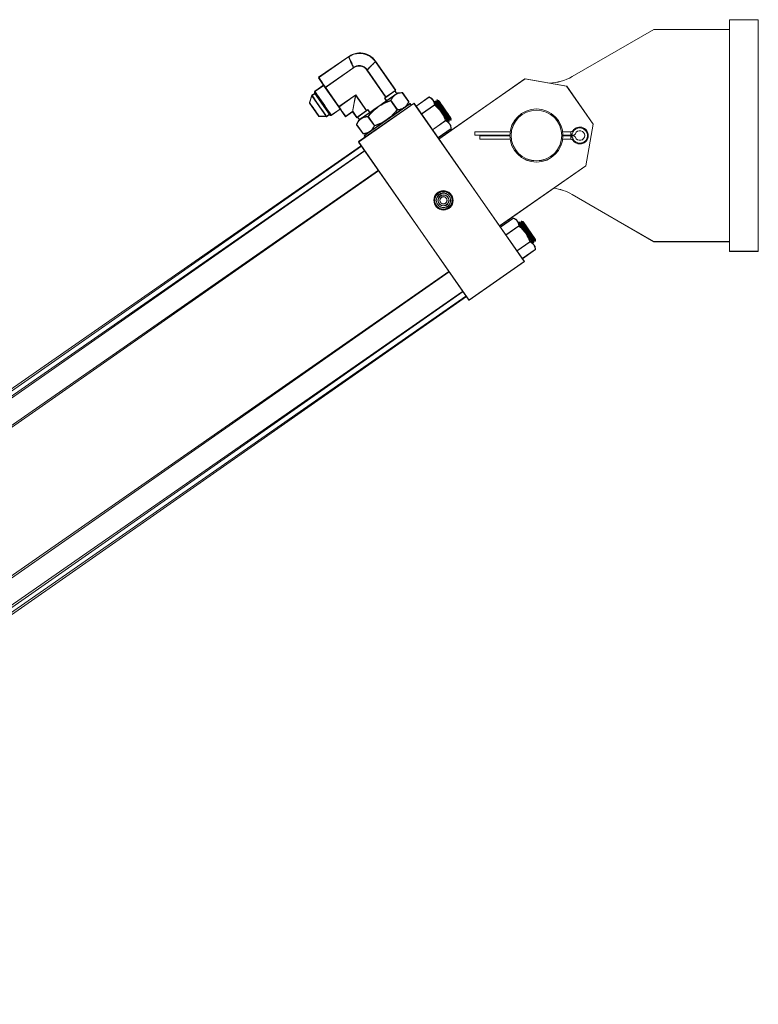
# Model space of a CAD drawing. Units: inches. Extents: x -82 to 1283, y 0 to 804.
# Drawn here: x 964 to 983, y 431 to 457 of the extents above; entities that cross this region are included whole.
import ezdxf

# ---------------------------------------------------------------- set-up
doc = ezdxf.new("R2010")
doc.units = ezdxf.units.IN
doc.header["$LTSCALE"] = 96
doc.header["$MEASUREMENT"] = 0

# ---------------------------------------------------------------- blocks, each defined once
blk = doc.blocks.new('RETRACTED12')
at = {"color": 2, "linetype": 'Continuous', "lineweight": 15}
for p, q in [((1476.771, 522.529), (1477.521, 522.529)), ((1476.771, 516.529), (1476.771, 522.529)), ((1477.521, 516.529), (1477.521, 522.529)), ((1474.816, 522.279), (1472.695, 521.054)), ((1474.816, 522.279), (1476.771, 522.279)), ((1466.907, 521.578), (1466.127, 521.036)), ((1468.124, 520.703), (1467.603, 521.453)), ((1466.302, 520.784), (1467.035, 521.294)), ((1467.383, 521.231), (1467.872, 520.528)), ((1469.241, 519.445), (1471.478, 521)), ((1471.478, 521), (1472.558, 520.806)), ((1466.034, 520.626), (1465.953, 520.57)), ((1466.027, 520.676), (1466.021, 520.644)), ((1466.263, 520.84), (1466.027, 520.676)), ((1466.302, 520.784), (1466.652, 520.28)), ((1468.157, 520.621), (1468.108, 520.692)), ((1468.296, 520.646), (1468.179, 520.636)), ((1468.296, 520.646), (1468.463, 520.406)), ((1472.558, 520.806), (1473.242, 519.821)), ((1465.953, 520.57), (1465.893, 520.386)), ((1467.087, 520.583), (1466.652, 520.28)), ((1467.369, 520.178), (1467.087, 520.583)), ((1467.162, 519.37), (1468.599, 520.368)), ((1467.838, 520.504), (1467.872, 520.528)), ((1467.838, 520.504), (1467.887, 520.433)), ((1467.999, 520.44), (1468.166, 520.2)), ((1468.413, 520.3), (1468.463, 520.406)), ((1468.525, 520.317), (1468.496, 520.358)), ((1468.599, 520.368), (1471.453, 516.263)), ((1468.652, 520.293), (1468.99, 520.528)), ((1469.06, 520.495), (1468.99, 520.528)), ((1469.15, 520.377), (1469.144, 520.373)), ((1469.155, 520.417), (1469.147, 520.411)), ((1469.147, 520.411), (1469.15, 520.377)), ((1469.15, 520.376), (1469.15, 520.377)), ((1469.187, 520.402), (1469.155, 520.417)), ((1469.156, 520.417), (1469.155, 520.417)), ((1469.195, 520.408), (1469.187, 520.402)), ((1469.187, 520.402), (1469.187, 520.402)), ((1469.201, 520.449), (1469.192, 520.443)), ((1469.192, 520.443), (1469.195, 520.408)), ((1469.195, 520.408), (1469.195, 520.408)), ((1469.232, 520.434), (1469.201, 520.449)), ((1469.201, 520.449), (1469.201, 520.449)), ((1469.237, 520.437), (1469.232, 520.434)), ((1469.233, 520.434), (1469.232, 520.434)), ((1469.237, 520.437), (1469.237, 520.437)), ((1466.329, 520.028), (1466.41, 520.085)), ((1466.455, 520.06), (1466.691, 520.224)), ((1466.827, 520.029), (1467.01, 520.156)), ((1467.01, 520.156), (1467.117, 520.003)), ((1467.369, 520.178), (1467.403, 520.202)), ((1467.453, 520.131), (1467.403, 520.202)), ((1468.794, 520.088), (1469.132, 520.323)), ((1466.136, 520.036), (1466.329, 520.028)), ((1466.423, 520.066), (1466.455, 520.06)), ((1467.161, 519.928), (1467.111, 519.822)), ((1467.133, 520.014), (1467.183, 519.944)), ((1467.574, 519.788), (1467.407, 520.028)), ((1469.078, 519.68), (1469.416, 519.915)), ((1469.467, 519.909), (1469.472, 519.913)), ((1469.472, 519.913), (1469.504, 519.898)), ((1469.504, 519.898), (1469.512, 519.904)), ((1469.509, 519.938), (1469.518, 519.944)), ((1469.512, 519.904), (1469.509, 519.938)), ((1469.518, 519.944), (1469.549, 519.93)), ((1469.549, 519.93), (1469.558, 519.936)), ((1469.555, 519.97), (1469.559, 519.973)), ((1469.558, 519.936), (1469.555, 519.97)), ((1467.111, 519.822), (1467.278, 519.582)), ((1467.278, 519.582), (1467.395, 519.592)), ((1469.22, 519.475), (1469.558, 519.71)), ((1469.558, 519.71), (1469.552, 519.787)), ((1471.09, 519.622), (1470.177, 519.622)), ((1470.177, 519.622), (1470.177, 519.536)), ((1472.662, 519.622), (1472.452, 519.622)), ((1472.662, 519.622), (1472.662, 519.536)), ((1472.714, 519.65), (1472.714, 519.606)), ((1473.242, 519.821), (1473.048, 518.742)), ((1470.016, 515.264), (1467.162, 519.37)), ((1467.311, 519.534), (1467.339, 519.493)), ((1471.084, 519.536), (1470.177, 519.536)), ((1470.302, 519.435), (1470.302, 519.521)), ((1470.302, 519.521), (1471.084, 519.521)), ((1470.302, 519.435), (1471.09, 519.435)), ((1472.452, 519.435), (1472.662, 519.435)), ((1472.662, 519.536), (1472.459, 519.536)), ((1472.459, 519.521), (1472.662, 519.521)), ((1472.669, 519.536), (1472.662, 519.536)), ((1472.662, 519.521), (1472.669, 519.521)), ((1472.662, 519.521), (1472.662, 519.435)), ((1472.722, 519.536), (1472.669, 519.536)), ((1472.669, 519.521), (1472.722, 519.521)), ((1472.714, 519.451), (1472.714, 519.407)), ((1467.234, 519.267), (1440.959, 501.001)), ((1467.321, 519.142), (1441.046, 500.876)), ((1441.403, 500.363), (1467.678, 518.629)), ((1473.048, 518.742), (1470.811, 517.187)), ((1472.695, 518.003), (1474.816, 516.779)), ((1470.832, 517.156), (1471.17, 517.391)), ((1471.24, 517.358), (1471.17, 517.391)), ((1471.336, 517.281), (1471.327, 517.275)), ((1471.327, 517.275), (1471.33, 517.24)), ((1471.367, 517.266), (1471.336, 517.281)), ((1471.381, 517.312), (1471.373, 517.306)), ((1471.373, 517.306), (1471.376, 517.272)), ((1471.413, 517.297), (1471.381, 517.312)), ((1471.417, 517.3), (1471.413, 517.297)), ((1471.312, 517.187), (1470.974, 516.952)), ((1471.33, 517.24), (1471.325, 517.236)), ((1471.376, 517.272), (1471.367, 517.266)), ((1471.259, 516.543), (1471.596, 516.778)), ((1471.647, 516.772), (1471.653, 516.776)), ((1471.653, 516.776), (1471.684, 516.761)), ((1471.684, 516.761), (1471.693, 516.767)), ((1471.69, 516.802), (1471.698, 516.808)), ((1471.693, 516.767), (1471.69, 516.802)), ((1471.698, 516.808), (1471.73, 516.793)), ((1471.73, 516.793), (1471.738, 516.799)), ((1471.735, 516.834), (1471.74, 516.837)), ((1471.738, 516.799), (1471.735, 516.834)), ((1476.771, 516.779), (1474.816, 516.779)), ((1471.401, 516.339), (1471.739, 516.574)), ((1471.739, 516.574), (1471.732, 516.65)), ((1476.771, 516.529), (1477.521, 516.529)), ((1471.453, 516.263), (1470.016, 515.264)), ((1469.501, 516.005), (1443.226, 497.739)), ((1443.583, 497.226), (1469.858, 515.492)), ((1443.67, 497.101), (1469.945, 515.367))]:
    blk.add_line(p, q, dxfattribs=at)
at = {"color": 2, "linetype": 'Continuous', "lineweight": 15, "flags": 128}
for points in [[(1466.127, 521.036), (1466.128, 521.034), (1466.137, 521.021), (1466.155, 520.995), (1466.181, 520.958), (1466.215, 520.909), (1466.255, 520.85), (1466.302, 520.784)], [(1466.021, 520.644), (1466.021, 520.644), (1466.027, 520.635), (1466.042, 520.615), (1466.063, 520.584), (1466.091, 520.544), (1466.125, 520.496), (1466.162, 520.442), (1466.202, 520.384), (1466.242, 520.326), (1466.282, 520.269), (1466.32, 520.215), (1466.353, 520.167), (1466.381, 520.126), (1466.403, 520.095), (1466.417, 520.075), (1466.423, 520.066), (1466.423, 520.066)], [(1466.027, 520.676), (1466.031, 520.67), (1466.043, 520.653), (1466.063, 520.624), (1466.089, 520.586), (1466.122, 520.539), (1466.159, 520.486), (1466.199, 520.428), (1466.241, 520.368), (1466.283, 520.308), (1466.323, 520.25), (1466.36, 520.197), (1466.392, 520.15), (1466.419, 520.112), (1466.439, 520.084), (1466.451, 520.066), (1466.455, 520.06)], [(1468.179, 520.636), (1468.177, 520.635), (1468.166, 520.627), (1468.143, 520.612), (1468.11, 520.589), (1468.068, 520.559), (1468.016, 520.523), (1467.956, 520.482), (1467.89, 520.436), (1467.82, 520.387), (1467.745, 520.335), (1467.67, 520.282), (1467.594, 520.23), (1467.52, 520.178), (1467.449, 520.129), (1467.383, 520.083), (1467.323, 520.042), (1467.272, 520.006), (1467.229, 519.976), (1467.196, 519.953), (1467.173, 519.937), (1467.162, 519.929), (1467.161, 519.928)], [(1468.124, 520.703), (1468.122, 520.702), (1468.109, 520.693), (1468.084, 520.675), (1468.046, 520.649), (1467.997, 520.615), (1467.939, 520.574), (1467.872, 520.528)], [(1465.893, 520.386), (1465.897, 520.38), (1465.909, 520.362), (1465.928, 520.334), (1465.954, 520.298), (1465.983, 520.256), (1466.014, 520.211), (1466.046, 520.165), (1466.075, 520.123), (1466.1, 520.087), (1466.12, 520.059), (1466.132, 520.042), (1466.136, 520.036), (1466.136, 520.036)], [(1465.953, 520.57), (1465.957, 520.564), (1465.969, 520.546), (1465.989, 520.518), (1466.015, 520.48), (1466.047, 520.434), (1466.083, 520.383), (1466.122, 520.327), (1466.161, 520.271), (1466.199, 520.215), (1466.235, 520.164), (1466.267, 520.118), (1466.293, 520.08), (1466.313, 520.052), (1466.325, 520.034), (1466.329, 520.028)], [(1467.087, 520.583), (1467.07, 520.49), (1467.055, 520.406), (1467.042, 520.333), (1467.031, 520.271), (1467.022, 520.221), (1467.016, 520.185), (1467.012, 520.164), (1467.01, 520.156)], [(1467.311, 519.534), (1467.314, 519.536), (1467.328, 519.546), (1467.354, 519.564), (1467.39, 519.589), (1467.436, 519.621), (1467.492, 519.659), (1467.555, 519.703), (1467.625, 519.752), (1467.701, 519.805), (1467.78, 519.86), (1467.862, 519.917), (1467.945, 519.974), (1468.027, 520.031), (1468.106, 520.087), (1468.182, 520.139), (1468.252, 520.188), (1468.315, 520.232), (1468.371, 520.27), (1468.417, 520.303), (1468.453, 520.328), (1468.479, 520.346), (1468.493, 520.356), (1468.496, 520.358)], [(1469.092, 520.447), (1469.078, 520.468), (1469.068, 520.483), (1469.062, 520.492), (1469.06, 520.495)], [(1469.306, 520.141), (1469.273, 520.187), (1469.242, 520.232), (1469.211, 520.276), (1469.183, 520.318), (1469.156, 520.356), (1469.132, 520.391), (1469.11, 520.422), (1469.092, 520.447)], [(1469.504, 519.898), (1469.501, 519.902), (1469.49, 519.918), (1469.471, 519.945), (1469.446, 519.981), (1469.414, 520.026), (1469.379, 520.077), (1469.341, 520.131), (1469.303, 520.187), (1469.265, 520.241), (1469.231, 520.291), (1469.2, 520.334), (1469.176, 520.369), (1469.158, 520.395), (1469.149, 520.408), (1469.147, 520.411)], [(1469.472, 519.913), (1469.469, 519.917), (1469.459, 519.932), (1469.441, 519.958), (1469.416, 519.994), (1469.386, 520.037), (1469.353, 520.085), (1469.317, 520.136), (1469.281, 520.188), (1469.246, 520.238), (1469.215, 520.283), (1469.189, 520.321), (1469.168, 520.35), (1469.155, 520.369), (1469.15, 520.376)], [(1469.512, 519.904), (1469.512, 519.905), (1469.505, 519.915), (1469.49, 519.936), (1469.468, 519.968), (1469.439, 520.009), (1469.406, 520.057), (1469.369, 520.11), (1469.331, 520.165), (1469.292, 520.22), (1469.256, 520.272), (1469.223, 520.319), (1469.196, 520.359), (1469.175, 520.389), (1469.161, 520.409), (1469.156, 520.417)], [(1469.509, 519.938), (1469.506, 519.943), (1469.496, 519.958), (1469.478, 519.984), (1469.453, 520.019), (1469.423, 520.062), (1469.39, 520.111), (1469.354, 520.162), (1469.318, 520.214), (1469.283, 520.263), (1469.252, 520.308), (1469.226, 520.346), (1469.205, 520.376), (1469.192, 520.394), (1469.187, 520.402)], [(1469.549, 519.93), (1469.546, 519.934), (1469.535, 519.95), (1469.517, 519.976), (1469.491, 520.013), (1469.46, 520.058), (1469.425, 520.109), (1469.387, 520.163), (1469.348, 520.219), (1469.311, 520.273), (1469.276, 520.322), (1469.246, 520.366), (1469.221, 520.401), (1469.204, 520.426), (1469.194, 520.44), (1469.192, 520.443)], [(1469.518, 519.944), (1469.515, 519.949), (1469.504, 519.964), (1469.486, 519.99), (1469.462, 520.025), (1469.432, 520.068), (1469.398, 520.117), (1469.362, 520.168), (1469.326, 520.22), (1469.292, 520.269), (1469.261, 520.314), (1469.234, 520.352), (1469.214, 520.381), (1469.201, 520.4), (1469.195, 520.408)], [(1469.558, 519.936), (1469.557, 519.936), (1469.55, 519.946), (1469.535, 519.968), (1469.513, 520), (1469.485, 520.041), (1469.451, 520.089), (1469.415, 520.142), (1469.376, 520.197), (1469.338, 520.252), (1469.302, 520.304), (1469.269, 520.351), (1469.241, 520.391), (1469.22, 520.421), (1469.207, 520.441), (1469.201, 520.449)], [(1469.555, 519.97), (1469.552, 519.974), (1469.541, 519.99), (1469.523, 520.016), (1469.499, 520.051), (1469.469, 520.094), (1469.435, 520.142), (1469.399, 520.194), (1469.364, 520.245), (1469.329, 520.295), (1469.298, 520.34), (1469.271, 520.378), (1469.251, 520.407), (1469.238, 520.426), (1469.233, 520.434)], [(1469.559, 519.973), (1469.556, 519.977), (1469.546, 519.993), (1469.528, 520.019), (1469.503, 520.054), (1469.473, 520.097), (1469.439, 520.145), (1469.404, 520.197), (1469.368, 520.248), (1469.333, 520.298), (1469.302, 520.343), (1469.276, 520.381), (1469.255, 520.41), (1469.242, 520.429), (1469.237, 520.437)], [(1466.652, 520.28), (1466.698, 520.214), (1466.739, 520.155), (1466.772, 520.107), (1466.799, 520.069), (1466.816, 520.043), (1466.825, 520.03), (1466.827, 520.029)], [(1467.369, 520.178), (1467.302, 520.132), (1467.244, 520.091), (1467.195, 520.057), (1467.157, 520.031), (1467.132, 520.013), (1467.119, 520.004), (1467.117, 520.003)], [(1469.519, 519.834), (1469.501, 519.86), (1469.48, 519.891), (1469.455, 519.925), (1469.429, 519.964), (1469.4, 520.005), (1469.369, 520.049), (1469.338, 520.095), (1469.306, 520.141)], [(1469.552, 519.787), (1469.549, 519.79), (1469.543, 519.799), (1469.533, 519.814), (1469.519, 519.834)], [(1471.273, 517.311), (1471.259, 517.331), (1471.248, 517.346), (1471.242, 517.355), (1471.24, 517.358)], [(1471.486, 517.004), (1471.454, 517.05), (1471.422, 517.096), (1471.392, 517.14), (1471.363, 517.181), (1471.336, 517.22), (1471.312, 517.255), (1471.291, 517.285), (1471.273, 517.311)], [(1471.506, 517.018), (1471.467, 517.073), (1471.431, 517.126), (1471.398, 517.173), (1471.37, 517.214), (1471.348, 517.245), (1471.334, 517.265), (1471.328, 517.274), (1471.327, 517.275)], [(1471.514, 517.024), (1471.476, 517.079), (1471.439, 517.132), (1471.406, 517.179), (1471.378, 517.219), (1471.357, 517.251), (1471.342, 517.271), (1471.336, 517.28), (1471.336, 517.281)], [(1471.551, 517.05), (1471.513, 517.105), (1471.476, 517.157), (1471.443, 517.205), (1471.415, 517.245), (1471.394, 517.276), (1471.379, 517.297), (1471.373, 517.306), (1471.373, 517.306)], [(1471.56, 517.056), (1471.522, 517.111), (1471.485, 517.163), (1471.452, 517.211), (1471.424, 517.251), (1471.402, 517.282), (1471.388, 517.303), (1471.382, 517.312), (1471.381, 517.312)], [(1471.735, 516.834), (1471.731, 516.839), (1471.719, 516.857), (1471.7, 516.884), (1471.675, 516.921), (1471.644, 516.965), (1471.61, 517.014), (1471.574, 517.066), (1471.538, 517.117), (1471.504, 517.166), (1471.474, 517.21), (1471.448, 517.247), (1471.429, 517.274), (1471.417, 517.292), (1471.413, 517.297), (1471.413, 517.297)], [(1471.578, 517.069), (1471.543, 517.12), (1471.508, 517.169), (1471.478, 517.213), (1471.452, 517.25), (1471.433, 517.277), (1471.421, 517.295), (1471.417, 517.3)], [(1471.491, 517.008), (1471.456, 517.06), (1471.422, 517.109), (1471.391, 517.153), (1471.365, 517.189), (1471.346, 517.217), (1471.334, 517.234), (1471.33, 517.24)], [(1471.69, 516.802), (1471.686, 516.808), (1471.674, 516.825), (1471.655, 516.853), (1471.629, 516.889), (1471.598, 516.933), (1471.564, 516.982), (1471.529, 517.034), (1471.493, 517.085), (1471.459, 517.134), (1471.428, 517.178), (1471.402, 517.215), (1471.383, 517.243), (1471.371, 517.26), (1471.367, 517.266), (1471.367, 517.266)], [(1471.537, 517.04), (1471.501, 517.091), (1471.467, 517.14), (1471.437, 517.184), (1471.411, 517.221), (1471.392, 517.249), (1471.38, 517.266), (1471.376, 517.272)], [(1471.684, 516.761), (1471.684, 516.762), (1471.678, 516.771), (1471.663, 516.791), (1471.642, 516.822), (1471.614, 516.863), (1471.581, 516.91), (1471.544, 516.963), (1471.506, 517.018)], [(1471.693, 516.767), (1471.692, 516.768), (1471.686, 516.777), (1471.672, 516.797), (1471.65, 516.828), (1471.622, 516.869), (1471.589, 516.916), (1471.553, 516.969), (1471.514, 517.024)], [(1471.698, 516.808), (1471.694, 516.814), (1471.682, 516.831), (1471.663, 516.858), (1471.638, 516.895), (1471.607, 516.939), (1471.573, 516.988), (1471.537, 517.04)], [(1471.73, 516.793), (1471.729, 516.793), (1471.723, 516.802), (1471.709, 516.823), (1471.687, 516.854), (1471.659, 516.894), (1471.626, 516.942), (1471.59, 516.995), (1471.551, 517.05)], [(1471.738, 516.799), (1471.738, 516.799), (1471.732, 516.808), (1471.717, 516.829), (1471.696, 516.86), (1471.668, 516.9), (1471.635, 516.948), (1471.598, 517), (1471.56, 517.056)], [(1471.74, 516.837), (1471.736, 516.842), (1471.724, 516.86), (1471.704, 516.887), (1471.679, 516.924), (1471.648, 516.968), (1471.614, 517.017), (1471.578, 517.069)], [(1471.699, 516.698), (1471.681, 516.724), (1471.66, 516.754), (1471.636, 516.789), (1471.609, 516.827), (1471.58, 516.869), (1471.55, 516.913), (1471.518, 516.958), (1471.486, 517.004)], [(1471.653, 516.776), (1471.649, 516.782), (1471.637, 516.799), (1471.617, 516.827), (1471.592, 516.863), (1471.561, 516.907), (1471.527, 516.956), (1471.491, 517.008)], [(1471.732, 516.65), (1471.73, 516.653), (1471.724, 516.662), (1471.713, 516.677), (1471.699, 516.698)]]:
    blk.add_lwpolyline(points, dxfattribs=at)
at = {"color": 2, "linetype": 'Continuous', "lineweight": 15}
for centre, radius in [((1471.771, 519.529), 0.688), ((1471.771, 519.529), 0.656), ((1469.359, 517.852), 0.248), ((1469.359, 517.852), 0.228), ((1469.359, 517.852), 0.188), ((1469.359, 517.852), 0.141), ((1469.359, 517.852), 0.0938)]:
    blk.add_circle(centre, radius, dxfattribs=at)
for centre, radius, start, end in [((1472.07, 522.137), 1.25, 271.6313, 300), ((1472.662, 519.685), 0.0625, 270, 326.251), ((1472.896, 519.529), 0.219, 270, 146.251), ((1472.896, 519.529), 0.198, 203.0331, 156.9669), ((1472.722, 519.599), 0.0625, 270, 337.9757), ((1472.896, 519.529), 0.125, 202.0243, 157.9757), ((1472.662, 519.372), 0.0625, 33.749, 90), ((1472.896, 519.529), 0.219, 213.749, 270), ((1472.722, 519.458), 0.0625, 22.0243, 90), ((1472.07, 516.921), 1.25, 60, 83.3483)]:
    blk.add_arc(centre, radius, start, end, dxfattribs=at)
for points, knots in [([(1467.605, 521.449), (1467.581, 521.48), (1467.536, 521.538), (1467.454, 521.596), (1467.382, 521.631), (1467.315, 521.654), (1467.237, 521.668), (1467.137, 521.668), (1467.018, 521.643), (1466.943, 521.599), (1466.903, 521.575)], [0, 0, 0, 0, 0.148349, 0.275787, 0.375724, 0.449931, 0.545443, 0.672613, 0.827011, 1, 1, 1, 1]), ([(1466.907, 521.578), (1466.908, 521.574), (1466.912, 521.567), (1466.939, 521.507), (1466.98, 521.417), (1467.017, 521.335), (1467.035, 521.294)], [0, 0, 0, 0, 0.245185, 0.497592, 0.748934, 1, 1, 1, 1]), ([(1467.383, 521.231), (1467.415, 521.263), (1467.478, 521.327), (1467.548, 521.397), (1467.594, 521.444), (1467.6, 521.45), (1467.603, 521.453)], [0, 0, 0, 0, 0.251057, 0.502392, 0.754304, 1, 1, 1, 1]), ([(1467.035, 521.294), (1467.06, 521.308), (1467.109, 521.336), (1467.194, 521.345), (1467.274, 521.326), (1467.34, 521.286), (1467.37, 521.248), (1467.383, 521.231)], [0, 0, 0, 0, 0.213006, 0.42662, 0.634323, 0.836395, 1, 1, 1, 1]), ([(1468.296, 520.646), (1468.261, 520.641), (1468.19, 520.632), (1468.106, 520.588), (1468.043, 520.523), (1468.014, 520.468), (1467.999, 520.44)], [0, 0, 0, 0, 0.264612, 0.534964, 0.765352, 1, 1, 1, 1]), ([(1467.999, 520.44), (1467.943, 520.419), (1467.828, 520.377), (1467.669, 520.285), (1467.527, 520.168), (1467.447, 520.075), (1467.407, 520.028)], [0, 0, 0, 0, 0.247729, 0.5, 0.747259, 1, 1, 1, 1]), ([(1468.463, 520.406), (1468.446, 520.375), (1468.413, 520.312), (1468.343, 520.249), (1468.259, 520.212), (1468.197, 520.204), (1468.166, 520.2)], [0, 0, 0, 0, 0.264611, 0.534966, 0.765352, 1, 1, 1, 1]), ([(1468.99, 520.528), (1469.01, 520.517), (1469.051, 520.496), (1469.079, 520.464), (1469.092, 520.447)], [0, 0, 0, 0, 0.495462, 1, 1, 1, 1]), ([(1469.092, 520.447), (1469.103, 520.429), (1469.124, 520.392), (1469.129, 520.346), (1469.132, 520.323)], [0, 0, 0, 0, 0.494509, 1, 1, 1, 1]), ([(1468.166, 520.2), (1468.127, 520.154), (1468.047, 520.061), (1467.906, 519.945), (1467.746, 519.852), (1467.632, 519.809), (1467.574, 519.788)], [0, 0, 0, 0, 0.247729, 0.5, 0.747255, 1, 1, 1, 1]), ([(1469.132, 520.323), (1469.164, 520.296), (1469.228, 520.242), (1469.28, 520.175), (1469.306, 520.141)], [0, 0, 0, 0, 0.495449, 1, 1, 1, 1]), ([(1469.306, 520.141), (1469.328, 520.106), (1469.373, 520.034), (1469.401, 519.955), (1469.416, 519.915)], [0, 0, 0, 0, 0.494504, 1, 1, 1, 1]), ([(1467.407, 520.028), (1467.372, 520.024), (1467.301, 520.014), (1467.217, 519.97), (1467.154, 519.905), (1467.125, 519.85), (1467.111, 519.822)], [0, 0, 0, 0, 0.264614, 0.534966, 0.76535, 1, 1, 1, 1]), ([(1469.416, 519.915), (1469.436, 519.904), (1469.477, 519.883), (1469.505, 519.851), (1469.519, 519.834)], [0, 0, 0, 0, 0.495456, 1, 1, 1, 1]), ([(1469.519, 519.834), (1469.529, 519.816), (1469.55, 519.779), (1469.555, 519.733), (1469.558, 519.71)], [0, 0, 0, 0, 0.494507, 1, 1, 1, 1]), ([(1467.574, 519.788), (1467.557, 519.757), (1467.524, 519.694), (1467.454, 519.631), (1467.37, 519.594), (1467.309, 519.586), (1467.278, 519.582)], [0, 0, 0, 0, 0.264615, 0.534968, 0.765353, 1, 1, 1, 1]), ([(1472.714, 519.606), (1472.708, 519.593), (1472.695, 519.569), (1472.677, 519.547), (1472.669, 519.536)], [0, 0, 0, 0, 0.512674, 1, 1, 1, 1]), ([(1472.669, 519.521), (1472.683, 519.503), (1472.701, 519.481), (1472.712, 519.456), (1472.714, 519.451)], [0, 0, 0, 0, 0.829134, 1, 1, 1, 1]), ([(1471.17, 517.391), (1471.191, 517.381), (1471.232, 517.359), (1471.259, 517.327), (1471.273, 517.311)], [0, 0, 0, 0, 0.495459, 1, 1, 1, 1]), ([(1471.273, 517.311), (1471.283, 517.293), (1471.304, 517.256), (1471.31, 517.21), (1471.312, 517.187)], [0, 0, 0, 0, 0.494509, 1, 1, 1, 1]), ([(1471.312, 517.187), (1471.344, 517.16), (1471.409, 517.105), (1471.46, 517.038), (1471.486, 517.004)], [0, 0, 0, 0, 0.495455, 1, 1, 1, 1]), ([(1471.486, 517.004), (1471.508, 516.969), (1471.553, 516.897), (1471.582, 516.818), (1471.596, 516.778)], [0, 0, 0, 0, 0.494508, 1, 1, 1, 1]), ([(1471.596, 516.778), (1471.617, 516.768), (1471.658, 516.746), (1471.685, 516.714), (1471.699, 516.698)], [0, 0, 0, 0, 0.495457, 1, 1, 1, 1]), ([(1471.699, 516.698), (1471.709, 516.68), (1471.73, 516.643), (1471.736, 516.597), (1471.739, 516.574)], [0, 0, 0, 0, 0.494509, 1, 1, 1, 1])]:
    blk.add_open_spline(points, degree=3, knots=knots, dxfattribs=at)
blk = doc.blocks.new('EXTENDED11')
at = {"linetype": 'Continuous', "lineweight": 15}
for p, q in [((408.123, 527.529), (408.123, 533.529)), ((408.123, 533.529), (408.873, 533.529)), ((408.873, 527.529), (408.873, 533.529)), ((406.167, 533.279), (404.046, 532.055)), ((406.167, 533.279), (408.123, 533.279)), ((398.253, 532.565), (397.474, 532.02)), ((399.472, 531.693), (398.949, 532.442)), ((397.65, 531.769), (398.382, 532.281)), ((398.73, 532.22), (399.221, 531.518)), ((397.611, 531.825), (397.375, 531.661)), ((397.474, 532.02), (397.65, 531.769)), ((400.593, 530.438), (402.826, 532)), ((402.826, 532), (403.906, 531.809)), ((397.383, 531.61), (397.302, 531.554)), ((397.375, 531.661), (397.37, 531.629)), ((397.37, 531.629), (397.773, 531.052)), ((397.375, 531.661), (397.805, 531.046)), ((397.65, 531.769), (398.001, 531.267)), ((398.436, 531.571), (398.001, 531.267)), ((398.436, 531.571), (398.36, 531.144)), ((398.719, 531.166), (398.436, 531.571)), ((399.527, 531.627), (398.511, 530.916)), ((399.472, 531.693), (399.221, 531.518)), ((399.505, 531.611), (399.456, 531.682)), ((399.644, 531.637), (399.527, 531.627)), ((399.644, 531.637), (399.812, 531.397)), ((403.906, 531.809), (404.593, 530.826)), ((397.302, 531.554), (397.242, 531.37)), ((397.242, 531.37), (397.486, 531.021)), ((397.302, 531.554), (397.68, 531.014)), ((398.515, 530.357), (399.949, 531.36)), ((398.662, 530.522), (399.846, 531.349)), ((399.186, 531.493), (399.221, 531.518)), ((399.186, 531.493), (399.236, 531.423)), ((399.349, 531.43), (399.516, 531.19)), ((399.762, 531.291), (399.812, 531.397)), ((399.874, 531.308), (399.846, 531.349)), ((399.949, 531.36), (402.814, 527.263)), ((400.001, 531.285), (400.339, 531.52)), ((400.144, 531.081), (400.481, 531.317)), ((400.408, 531.488), (400.339, 531.52)), ((400.442, 531.441), (400.408, 531.488)), ((400.656, 531.135), (400.442, 531.441)), ((400.499, 531.37), (400.494, 531.366)), ((400.505, 531.41), (400.496, 531.404)), ((400.496, 531.404), (400.499, 531.37)), ((400.854, 530.892), (400.496, 531.404)), ((400.816, 530.917), (400.499, 531.37)), ((400.536, 531.396), (400.505, 531.41)), ((400.855, 530.909), (400.505, 531.41)), ((400.545, 531.402), (400.536, 531.396)), ((400.853, 530.942), (400.536, 531.396)), ((400.55, 531.442), (400.542, 531.436)), ((400.542, 531.436), (400.545, 531.402)), ((400.9, 530.924), (400.542, 531.436)), ((400.862, 530.948), (400.545, 531.402)), ((400.582, 531.428), (400.55, 531.442)), ((400.901, 530.941), (400.55, 531.442)), ((400.586, 531.431), (400.582, 531.428)), ((400.899, 530.974), (400.582, 531.428)), ((400.903, 530.977), (400.586, 531.431)), ((397.68, 531.014), (397.76, 531.07)), ((397.773, 531.052), (397.805, 531.046)), ((397.805, 531.046), (398.04, 531.211)), ((398.001, 531.267), (398.177, 531.015)), ((398.177, 531.015), (398.36, 531.144)), ((398.36, 531.144), (398.467, 530.991)), ((398.719, 531.166), (398.467, 530.991)), ((398.719, 531.166), (398.753, 531.191)), ((398.803, 531.12), (398.753, 531.191)), ((400.869, 530.829), (400.656, 531.135)), ((397.486, 531.021), (397.68, 531.014)), ((398.511, 530.916), (398.461, 530.81)), ((398.461, 530.81), (398.629, 530.57)), ((398.484, 531.002), (398.533, 530.932)), ((398.925, 530.777), (398.757, 531.017)), ((400.429, 530.673), (400.767, 530.909)), ((400.823, 530.907), (400.816, 530.917)), ((400.817, 530.903), (400.823, 530.907)), ((400.823, 530.907), (400.854, 530.892)), ((400.86, 530.933), (400.853, 530.942)), ((400.854, 530.892), (400.863, 530.898)), ((400.863, 530.898), (400.855, 530.909)), ((400.86, 530.933), (400.868, 530.939)), ((400.863, 530.898), (400.86, 530.933)), ((400.868, 530.939), (400.862, 530.948)), ((400.868, 530.939), (400.9, 530.924)), ((400.903, 530.781), (400.869, 530.829)), ((400.905, 530.965), (400.899, 530.974)), ((400.9, 530.924), (400.908, 530.93)), ((400.908, 530.93), (400.901, 530.941)), ((400.91, 530.968), (400.903, 530.977)), ((400.905, 530.965), (400.91, 530.968)), ((400.908, 530.93), (400.905, 530.965)), ((404.593, 530.826), (404.402, 529.746)), ((398.629, 530.57), (398.746, 530.58)), ((400.572, 530.469), (400.909, 530.705)), ((400.909, 530.705), (400.903, 530.781)), ((402.442, 530.623), (401.529, 530.623)), ((401.529, 530.623), (401.529, 530.537)), ((402.435, 530.537), (401.529, 530.537)), ((404.014, 530.623), (403.804, 530.623)), ((404.014, 530.537), (403.81, 530.537)), ((404.014, 530.623), (404.014, 530.537)), ((404.02, 530.537), (404.014, 530.537)), ((404.074, 530.537), (404.02, 530.537)), ((404.066, 530.651), (404.066, 530.607)), ((401.38, 526.26), (398.515, 530.357)), ((398.662, 530.522), (398.691, 530.481)), ((401.654, 530.436), (401.654, 530.522)), ((401.654, 530.522), (402.435, 530.522)), ((401.654, 530.436), (402.442, 530.436)), ((403.804, 530.436), (404.014, 530.436)), ((403.81, 530.522), (404.014, 530.522)), ((404.014, 530.522), (404.02, 530.522)), ((404.014, 530.522), (404.014, 530.436)), ((404.02, 530.522), (404.074, 530.522)), ((404.066, 530.452), (404.066, 530.408)), ((398.586, 530.255), (372.363, 511.915)), ((398.674, 530.13), (372.45, 511.79)), ((372.808, 511.278), (399.032, 529.618)), ((404.402, 529.746), (402.169, 528.185)), ((404.046, 529.004), (406.167, 527.779)), ((402.191, 528.154), (402.528, 528.39)), ((402.598, 528.357), (402.528, 528.39)), ((402.631, 528.31), (402.598, 528.357)), ((402.845, 528.004), (402.631, 528.31)), ((402.694, 528.28), (402.685, 528.274)), ((402.685, 528.274), (402.688, 528.239)), ((403.044, 527.762), (402.685, 528.274)), ((402.725, 528.265), (402.694, 528.28)), ((403.052, 527.768), (402.694, 528.28)), ((402.734, 528.271), (402.725, 528.265)), ((402.835, 528.108), (402.725, 528.265)), ((402.739, 528.312), (402.731, 528.306)), ((402.731, 528.306), (402.734, 528.271)), ((403.089, 527.794), (402.731, 528.306)), ((403.058, 527.808), (402.734, 528.271)), ((402.771, 528.297), (402.739, 528.312)), ((403.098, 527.8), (402.739, 528.312)), ((402.775, 528.3), (402.771, 528.297)), ((402.881, 528.14), (402.771, 528.297)), ((403.099, 527.837), (402.775, 528.3)), ((402.671, 528.186), (402.333, 527.95)), ((402.688, 528.239), (402.683, 528.236)), ((403.012, 527.777), (402.688, 528.239)), ((403.049, 527.802), (402.835, 528.108)), ((403.059, 527.698), (402.845, 528.004)), ((403.095, 527.834), (402.881, 528.14)), ((402.619, 527.542), (402.956, 527.778)), ((403.007, 527.773), (403.012, 527.777)), ((403.012, 527.777), (403.044, 527.762)), ((403.044, 527.762), (403.052, 527.768)), ((403.049, 527.802), (403.058, 527.808)), ((403.052, 527.768), (403.049, 527.802)), ((403.058, 527.808), (403.089, 527.794)), ((403.089, 527.794), (403.098, 527.8)), ((403.095, 527.834), (403.099, 527.837)), ((403.098, 527.8), (403.095, 527.834)), ((408.123, 527.779), (406.167, 527.779)), ((402.761, 527.338), (403.098, 527.574)), ((403.092, 527.651), (403.059, 527.698)), ((403.098, 527.574), (403.092, 527.651)), ((408.123, 527.529), (408.873, 527.529)), ((402.814, 527.263), (401.38, 526.26)), ((400.863, 526.999), (374.64, 508.66)), ((374.998, 508.148), (401.221, 526.487)), ((375.085, 508.023), (401.308, 526.362))]:
    blk.add_line(p, q, dxfattribs=at)
for centre, radius in [((403.123, 530.529), 0.688), ((403.123, 530.529), 0.656), ((400.716, 528.846), 0.248), ((400.716, 528.846), 0.228), ((400.716, 528.846), 0.188), ((400.716, 528.846), 0.141), ((400.716, 528.846), 0.0938)]:
    blk.add_circle(centre, radius, dxfattribs=at)
for centre, radius, start, end in [((403.421, 533.137), 1.25, 271.6889, 300), ((404.014, 530.686), 0.0625, 270, 326.251), ((404.248, 530.529), 0.219, 270, 146.251), ((404.248, 530.529), 0.198, 203.0331, 156.9669), ((404.074, 530.6), 0.0625, 270, 337.9757), ((404.248, 530.529), 0.125, 202.0243, 157.9757), ((404.014, 530.373), 0.0625, 33.749, 90), ((404.248, 530.529), 0.219, 213.749, 270), ((404.074, 530.459), 0.0625, 22.0243, 90), ((403.421, 527.921), 1.25, 60, 83.2673)]:
    blk.add_arc(centre, radius, start, end, dxfattribs=at)
for points, knots in [([(398.951, 532.438), (398.927, 532.469), (398.882, 532.526), (398.8, 532.585), (398.728, 532.62), (398.66, 532.642), (398.583, 532.656), (398.483, 532.656), (398.363, 532.631), (398.289, 532.586), (398.249, 532.562)], [0, 0, 0, 0, 0.1483524, 0.2757867, 0.3757257, 0.4499312, 0.5454472, 0.6726136, 0.8270128, 1, 1, 1, 1]), ([(398.253, 532.565), (398.254, 532.561), (398.258, 532.554), (398.285, 532.494), (398.326, 532.404), (398.363, 532.322), (398.382, 532.281)], [0, 0, 0, 0, 0.245185, 0.497592, 0.748931, 1, 1, 1, 1]), ([(398.382, 532.281), (398.406, 532.295), (398.455, 532.324), (398.54, 532.333), (398.621, 532.315), (398.687, 532.274), (398.717, 532.236), (398.73, 532.22)], [0, 0, 0, 0, 0.213002, 0.426615, 0.634322, 0.836392, 1, 1, 1, 1]), ([(398.73, 532.22), (398.762, 532.252), (398.825, 532.316), (398.894, 532.386), (398.94, 532.433), (398.946, 532.439), (398.949, 532.442)], [0, 0, 0, 0, 0.251061, 0.502394, 0.754304, 1, 1, 1, 1]), ([(399.644, 531.637), (399.609, 531.632), (399.539, 531.623), (399.455, 531.579), (399.392, 531.513), (399.363, 531.458), (399.349, 531.43)], [0, 0, 0, 0, 0.264614, 0.534966, 0.765352, 1, 1, 1, 1]), ([(399.349, 531.43), (399.292, 531.409), (399.177, 531.366), (399.019, 531.274), (398.877, 531.156), (398.797, 531.064), (398.757, 531.017)], [0, 0, 0, 0, 0.247728, 0.499998, 0.747254, 1, 1, 1, 1]), ([(399.812, 531.397), (399.795, 531.366), (399.762, 531.303), (399.692, 531.24), (399.609, 531.203), (399.547, 531.195), (399.516, 531.19)], [0, 0, 0, 0, 0.264614, 0.534966, 0.765352, 1, 1, 1, 1]), ([(400.339, 531.52), (400.359, 531.51), (400.4, 531.489), (400.428, 531.457), (400.442, 531.441)], [0, 0, 0, 0, 0.495458, 1, 1, 1, 1]), ([(400.442, 531.441), (400.452, 531.422), (400.473, 531.386), (400.478, 531.34), (400.481, 531.317)], [0, 0, 0, 0, 0.4945107, 1, 1, 1, 1]), ([(400.481, 531.317), (400.513, 531.29), (400.578, 531.235), (400.629, 531.168), (400.656, 531.135)], [0, 0, 0, 0, 0.495458, 1, 1, 1, 1]), ([(399.516, 531.19), (399.477, 531.144), (399.398, 531.052), (399.256, 530.935), (399.097, 530.841), (398.983, 530.798), (398.925, 530.777)], [0, 0, 0, 0, 0.2477278, 0.4999976, 0.7472541, 1, 1, 1, 1]), ([(400.656, 531.135), (400.678, 531.099), (400.723, 531.028), (400.752, 530.949), (400.767, 530.909)], [0, 0, 0, 0, 0.494511, 1, 1, 1, 1]), ([(398.757, 531.017), (398.722, 531.012), (398.652, 531.002), (398.568, 530.958), (398.504, 530.893), (398.476, 530.838), (398.461, 530.81)], [0, 0, 0, 0, 0.264614, 0.534966, 0.765352, 1, 1, 1, 1]), ([(400.767, 530.909), (400.787, 530.898), (400.828, 530.877), (400.856, 530.845), (400.869, 530.829)], [0, 0, 0, 0, 0.495458, 1, 1, 1, 1]), ([(400.869, 530.829), (400.88, 530.811), (400.901, 530.774), (400.906, 530.728), (400.909, 530.705)], [0, 0, 0, 0, 0.494511, 1, 1, 1, 1]), ([(398.925, 530.777), (398.908, 530.746), (398.875, 530.683), (398.805, 530.619), (398.722, 530.582), (398.66, 530.574), (398.629, 530.57)], [0, 0, 0, 0, 0.264614, 0.534966, 0.765352, 1, 1, 1, 1]), ([(404.066, 530.607), (404.059, 530.594), (404.046, 530.569), (404.029, 530.548), (404.02, 530.537)], [0, 0, 0, 0, 0.512679, 1, 1, 1, 1]), ([(404.02, 530.522), (404.035, 530.503), (404.052, 530.482), (404.064, 530.456), (404.066, 530.452)], [0, 0, 0, 0, 0.829132, 1, 1, 1, 1]), ([(402.528, 528.39), (402.548, 528.38), (402.59, 528.359), (402.617, 528.326), (402.631, 528.31)], [0, 0, 0, 0, 0.495458, 1, 1, 1, 1]), ([(402.631, 528.31), (402.641, 528.292), (402.662, 528.255), (402.668, 528.209), (402.671, 528.186)], [0, 0, 0, 0, 0.494511, 1, 1, 1, 1]), ([(402.671, 528.186), (402.703, 528.159), (402.767, 528.105), (402.819, 528.038), (402.845, 528.004)], [0, 0, 0, 0, 0.495458, 1, 1, 1, 1]), ([(402.845, 528.004), (402.867, 527.969), (402.912, 527.898), (402.941, 527.818), (402.956, 527.778)], [0, 0, 0, 0, 0.494511, 1, 1, 1, 1]), ([(402.956, 527.778), (402.976, 527.768), (403.017, 527.747), (403.045, 527.715), (403.059, 527.698)], [0, 0, 0, 0, 0.495458, 1, 1, 1, 1]), ([(403.059, 527.698), (403.069, 527.68), (403.09, 527.643), (403.096, 527.597), (403.098, 527.574)], [0, 0, 0, 0, 0.494511, 1, 1, 1, 1])]:
    blk.add_open_spline(points, degree=3, knots=knots, dxfattribs=at)
blk = doc.blocks.new('COMBINED11')
for name, p in [('EXTENDED11', (801.95, 4.313)), ('RETRACTED12', (-266.698, 15.314))]:
    blk.add_blockref(name, p)

msp = doc.modelspace()

# ---------------------------------------------------------------- block references
msp.add_blockref('COMBINED11', (-227.874, -81.343))

doc.saveas('drawing.dxf')
